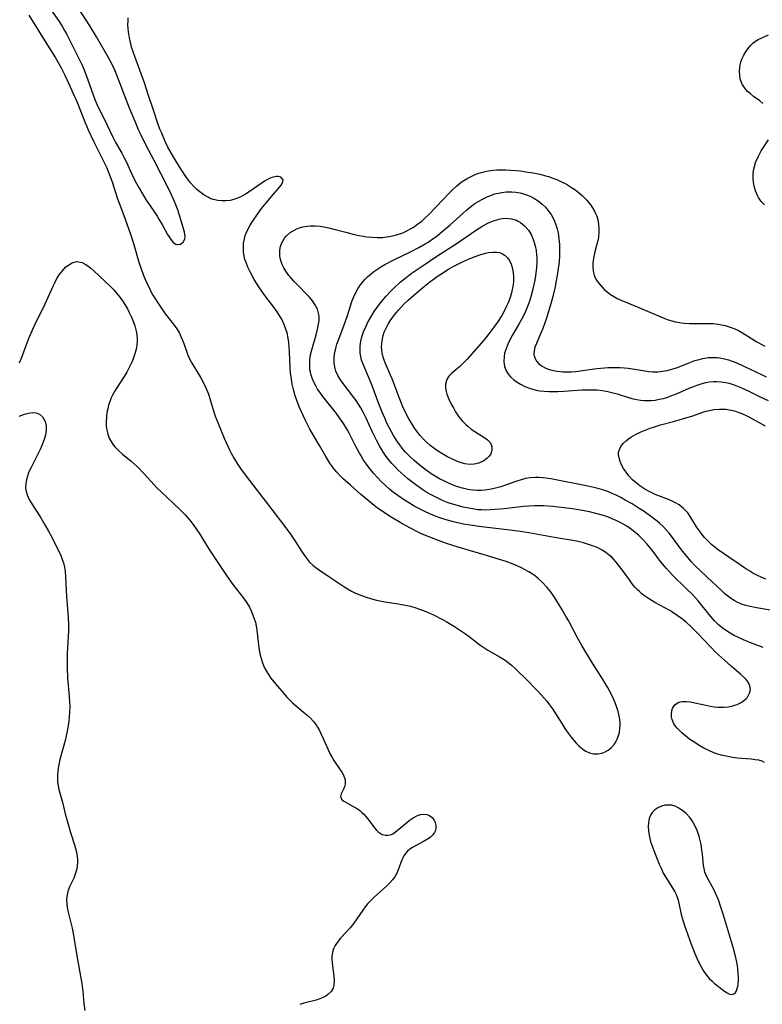
# Model space of a CAD drawing. Units: inches. Extents: x 2054979 to 2060397, y 206036 to 211502.
# Drawn here: x 2056114 to 2056229, y 207498 to 207651 of the extents above; entities that cross this region are included whole.
import ezdxf

# ---------------------------------------------------------------- set-up
doc = ezdxf.new("R2010")
doc.units = ezdxf.units.IN
doc.header["$MEASUREMENT"] = 0
doc.layers.add('c_35_T13S_R18E', color=137, linetype='Continuous')

msp = doc.modelspace()

# ---------------------------------------------------------------- linework, layer by layer
at = {"layer": 'c_35_T13S_R18E'}
for points in [[(2056118.39, 207652.89, 970), (2056119.9, 207650.67, 970), (2056120.33, 207649.98, 970), (2056120.66, 207649.4, 970), (2056120.99, 207648.8, 970), (2056122.03, 207646.73, 970), (2056123, 207644.84, 970), (2056123.38, 207644.02, 970), (2056123.65, 207643.41, 970), (2056124.07, 207642.33, 970), (2056125.03, 207639.6, 970), (2056125.36, 207638.72, 970), (2056125.79, 207637.73, 970), (2056126.83, 207635.69, 970), (2056128.18, 207632.83, 970), (2056128.53, 207632.14, 970), (2056129.56, 207630.35, 970), (2056129.93, 207629.66, 970), (2056130.28, 207628.95, 970), (2056131.1, 207627.12, 970), (2056131.52, 207626.23, 970), (2056131.83, 207625.64, 970), (2056132.23, 207624.93, 970), (2056133.35, 207623.09, 970), (2056133.84, 207622.34, 970), (2056135.05, 207620.57, 970), (2056135.31, 207620.14, 970), (2056135.85, 207619.21, 970), (2056136.65, 207617.75, 970), (2056136.88, 207617.36, 970), (2056137.16, 207616.94, 970), (2056137.55, 207616.5, 970), (2056137.96, 207616.23, 970), (2056138.26, 207616.16, 970), (2056138.66, 207616.23, 970), (2056139.08, 207616.53, 970), (2056139.32, 207617.03, 970), (2056139.38, 207617.45, 970), (2056139.29, 207618.1, 970), (2056139.1, 207618.83, 970), (2056138.74, 207620.04, 970), (2056138.23, 207621.57, 970), (2056137.75, 207622.84, 970), (2056137.23, 207624.01, 970), (2056136.95, 207624.58, 970), (2056135.65, 207627.09, 970), (2056134.57, 207629.23, 970), (2056133.29, 207631.65, 970), (2056132.54, 207633.14, 970), (2056132.14, 207634.01, 970), (2056131.6, 207635.29, 970), (2056130.75, 207637.38, 970), (2056128.8, 207642.46, 970), (2056128.52, 207643.14, 970), (2056128.05, 207644.15, 970), (2056127.6, 207645, 970), (2056125.64, 207648.44, 970), (2056124.58, 207650.13, 970), (2056122.75, 207652.95, 970)], [(2056115.1, 207651.8, 972), (2056118.03, 207647.16, 972), (2056119.26, 207645.15, 972), (2056119.65, 207644.46, 972), (2056120.11, 207643.61, 972), (2056120.69, 207642.46, 972), (2056121.3, 207641.16, 972), (2056121.96, 207639.74, 972), (2056122.54, 207638.4, 972), (2056123.79, 207635.23, 972), (2056124.33, 207633.99, 972), (2056125.17, 207632.23, 972), (2056126.78, 207629.04, 972), (2056127.21, 207628.08, 972), (2056127.54, 207627.27, 972), (2056128.04, 207625.91, 972), (2056128.9, 207623.26, 972), (2056129.34, 207622.08, 972), (2056130.09, 207620.1, 972), (2056130.92, 207617.8, 972), (2056131.42, 207616.2, 972), (2056132.22, 207613.46, 972), (2056132.62, 207612.26, 972), (2056132.99, 207611.27, 972), (2056133.46, 207610.18, 972), (2056133.78, 207609.49, 972), (2056134.12, 207608.8, 972), (2056134.39, 207608.31, 972), (2056134.66, 207607.84, 972), (2056135.13, 207607.1, 972), (2056135.97, 207605.88, 972), (2056136.33, 207605.39, 972), (2056137.68, 207603.67, 972), (2056138.09, 207603.09, 972), (2056138.44, 207602.51, 972), (2056138.74, 207601.9, 972), (2056138.94, 207601.43, 972), (2056139.12, 207600.95, 972), (2056139.7, 207599.32, 972), (2056139.88, 207598.88, 972), (2056140.08, 207598.45, 972), (2056140.38, 207597.88, 972), (2056140.7, 207597.33, 972), (2056141.8, 207595.5, 972), (2056142.37, 207594.4, 972), (2056142.64, 207593.82, 972), (2056142.99, 207592.92, 972), (2056143.2, 207592.28, 972), (2056143.78, 207590.33, 972), (2056144.06, 207589.53, 972), (2056144.55, 207588.28, 972), (2056145.44, 207586.13, 972), (2056145.75, 207585.41, 972), (2056146.28, 207584.29, 972), (2056146.56, 207583.76, 972), (2056147.01, 207582.95, 972), (2056147.49, 207582.16, 972), (2056148.11, 207581.25, 972), (2056149.37, 207579.56, 972), (2056153.38, 207574.37, 972), (2056155.18, 207571.97, 972), (2056155.85, 207571.05, 972), (2056156.39, 207570.27, 972), (2056157.58, 207568.42, 972), (2056158.08, 207567.67, 972), (2056158.72, 207566.87, 972), (2056159.24, 207566.36, 972), (2056159.72, 207565.98, 972), (2056160.23, 207565.62, 972), (2056161.88, 207564.53, 972), (2056164.17, 207562.97, 972), (2056164.62, 207562.7, 972), (2056165.23, 207562.36, 972), (2056165.86, 207562.05, 972), (2056166.77, 207561.67, 972), (2056167.48, 207561.41, 972), (2056168.17, 207561.19, 972), (2056169.09, 207560.96, 972), (2056170.42, 207560.7, 972), (2056172.17, 207560.44, 972), (2056173.34, 207560.25, 972), (2056174.41, 207560, 972), (2056175.07, 207559.82, 972), (2056175.95, 207559.52, 972), (2056176.33, 207559.37, 972), (2056177.02, 207559.08, 972), (2056177.94, 207558.66, 972), (2056179.36, 207557.94, 972), (2056179.91, 207557.63, 972), (2056181.2, 207556.86, 972), (2056182.3, 207556.15, 972), (2056182.91, 207555.74, 972), (2056183.5, 207555.31, 972), (2056185.15, 207554.03, 972), (2056185.79, 207553.58, 972), (2056186.4, 207553.21, 972), (2056188.3, 207552.11, 972), (2056189.07, 207551.61, 972), (2056189.57, 207551.25, 972), (2056190.05, 207550.86, 972), (2056190.66, 207550.32, 972), (2056191.08, 207549.93, 972), (2056192.17, 207548.85, 972), (2056194.01, 207546.99, 972), (2056194.73, 207546.21, 972), (2056195.55, 207545.27, 972), (2056195.97, 207544.72, 972), (2056196.44, 207544.06, 972), (2056196.81, 207543.49, 972), (2056197.87, 207541.79, 972), (2056198.37, 207541.04, 972), (2056198.88, 207540.32, 972), (2056199.35, 207539.7, 972), (2056199.82, 207539.11, 972), (2056200.18, 207538.71, 972), (2056200.49, 207538.38, 972), (2056200.82, 207538.08, 972), (2056201.22, 207537.77, 972), (2056201.63, 207537.51, 972), (2056202.21, 207537.25, 972), (2056202.81, 207537.11, 972), (2056203.52, 207537.09, 972), (2056204.12, 207537.21, 972), (2056204.62, 207537.4, 972), (2056205.08, 207537.66, 972), (2056205.58, 207538.06, 972), (2056206.01, 207538.54, 972), (2056206.27, 207538.93, 972), (2056206.48, 207539.34, 972), (2056206.65, 207539.78, 972), (2056206.82, 207540.4, 972), (2056206.91, 207541.04, 972), (2056206.94, 207541.5, 972), (2056206.93, 207541.96, 972), (2056206.84, 207542.75, 972), (2056206.63, 207543.66, 972), (2056206.34, 207544.57, 972), (2056206.05, 207545.28, 972), (2056205.7, 207546.08, 972), (2056205.3, 207546.85, 972), (2056204.97, 207547.45, 972), (2056204.19, 207548.72, 972), (2056202.66, 207551.16, 972), (2056200.99, 207553.92, 972), (2056200.34, 207555.09, 972), (2056198.91, 207557.78, 972), (2056198.58, 207558.38, 972), (2056197.9, 207559.53, 972), (2056196.79, 207561.31, 972), (2056196.26, 207562.08, 972), (2056195.92, 207562.53, 972), (2056195.56, 207562.98, 972), (2056194.91, 207563.67, 972), (2056194.22, 207564.31, 972), (2056193.78, 207564.66, 972), (2056193.33, 207564.98, 972), (2056192.78, 207565.34, 972), (2056192.2, 207565.67, 972), (2056191.61, 207565.97, 972), (2056190.59, 207566.42, 972), (2056189.22, 207566.94, 972), (2056187.7, 207567.44, 972), (2056186.19, 207567.9, 972), (2056183.7, 207568.62, 972), (2056181.8, 207569.18, 972), (2056179.99, 207569.76, 972), (2056178.32, 207570.35, 972), (2056177.11, 207570.82, 972), (2056176.48, 207571.08, 972), (2056175.66, 207571.47, 972), (2056174.28, 207572.17, 972), (2056172.8, 207572.99, 972), (2056171.11, 207574.01, 972), (2056169.96, 207574.76, 972), (2056169.27, 207575.26, 972), (2056168.76, 207575.64, 972), (2056167.79, 207576.41, 972), (2056166.64, 207577.39, 972), (2056165.05, 207578.79, 972), (2056163.95, 207579.8, 972), (2056163.52, 207580.22, 972), (2056162.94, 207580.84, 972), (2056162.39, 207581.49, 972), (2056162.16, 207581.8, 972), (2056161.85, 207582.24, 972), (2056161.23, 207583.25, 972), (2056160.27, 207584.96, 972), (2056158.77, 207587.53, 972), (2056158.12, 207588.76, 972), (2056157.75, 207589.51, 972), (2056157.15, 207590.85, 972), (2056156.87, 207591.53, 972), (2056156.47, 207592.69, 972), (2056156.19, 207593.66, 972), (2056156.01, 207594.48, 972), (2056155.88, 207595.3, 972), (2056155.77, 207596.19, 972), (2056155.71, 207597.13, 972), (2056155.61, 207599.51, 972), (2056155.56, 207600.23, 972), (2056155.49, 207600.95, 972), (2056155.39, 207601.66, 972), (2056155.22, 207602.47, 972), (2056155.05, 207603.05, 972), (2056154.84, 207603.62, 972), (2056154.43, 207604.47, 972), (2056154.19, 207604.92, 972), (2056153.77, 207605.58, 972), (2056153.31, 207606.22, 972), (2056151.77, 207608.29, 972), (2056151.29, 207608.95, 972), (2056150.83, 207609.63, 972), (2056150.12, 207610.77, 972), (2056149.46, 207611.96, 972), (2056149.13, 207612.66, 972), (2056148.84, 207613.37, 972), (2056148.68, 207613.86, 972), (2056148.56, 207614.36, 972), (2056148.46, 207615.03, 972), (2056148.43, 207615.7, 972), (2056148.47, 207616.39, 972), (2056148.58, 207617.05, 972), (2056148.73, 207617.56, 972), (2056148.92, 207618.07, 972), (2056149.19, 207618.64, 972), (2056149.5, 207619.19, 972), (2056149.87, 207619.78, 972), (2056150.63, 207620.92, 972), (2056151.22, 207621.76, 972), (2056151.74, 207622.4, 972), (2056153.13, 207624.01, 972), (2056154.08, 207625.13, 972), (2056154.31, 207625.42, 972), (2056154.53, 207625.77, 972), (2056154.62, 207626.24, 972), (2056154.25, 207626.64, 972), (2056153.83, 207626.73, 972), (2056153.54, 207626.72, 972), (2056153.13, 207626.66, 972), (2056152.7, 207626.53, 972), (2056152.06, 207626.24, 972), (2056151.7, 207626.02, 972), (2056151.34, 207625.78, 972), (2056150.02, 207624.83, 972), (2056149.16, 207624.25, 972), (2056148.77, 207624, 972), (2056148.04, 207623.6, 972), (2056147.51, 207623.37, 972), (2056146.96, 207623.18, 972), (2056146.36, 207623.04, 972), (2056145.73, 207622.96, 972), (2056145.09, 207622.95, 972), (2056144.45, 207623.01, 972), (2056143.75, 207623.18, 972), (2056143.29, 207623.35, 972), (2056142.96, 207623.51, 972), (2056142.29, 207623.89, 972), (2056141.65, 207624.35, 972), (2056141.2, 207624.73, 972), (2056140.77, 207625.13, 972), (2056140.2, 207625.78, 972), (2056139.9, 207626.16, 972), (2056139.47, 207626.75, 972), (2056139.06, 207627.36, 972), (2056138.5, 207628.25, 972), (2056137.77, 207629.45, 972), (2056137.06, 207630.68, 972), (2056136.72, 207631.31, 972), (2056136.3, 207632.16, 972), (2056135.75, 207633.45, 972), (2056135.48, 207634.11, 972), (2056135.1, 207635.15, 972), (2056134.61, 207636.6, 972), (2056133.61, 207639.64, 972), (2056133.11, 207641.13, 972), (2056131.57, 207645.37, 972), (2056131.08, 207646.84, 972), (2056130.93, 207647.34, 972), (2056130.72, 207648.26, 972), (2056130.57, 207649.21, 972), (2056130.53, 207649.75, 972), (2056130.51, 207650.29, 972), (2056130.52, 207650.85, 972), (2056130.56, 207651.4, 972)], [(2056229.12, 207638.08, 974), (2056228.62, 207638.47, 974), (2056227.64, 207639.19, 974), (2056227.17, 207639.56, 974), (2056226.74, 207639.95, 974), (2056226.48, 207640.23, 974), (2056226.2, 207640.61, 974), (2056225.92, 207641.09, 974), (2056225.7, 207641.61, 974), (2056225.61, 207641.91, 974), (2056225.51, 207642.48, 974), (2056225.47, 207643.06, 974), (2056225.51, 207643.64, 974), (2056225.58, 207644.08, 974), (2056225.69, 207644.52, 974), (2056225.84, 207644.95, 974), (2056226.13, 207645.59, 974), (2056226.5, 207646.21, 974), (2056226.93, 207646.79, 974), (2056227.19, 207647.09, 974), (2056227.56, 207647.46, 974), (2056227.95, 207647.78, 974), (2056228.36, 207648.02, 974), (2056230.01, 207648.76, 974)], [(2056229.36, 207622.34, 974), (2056228.86, 207622.87, 974), (2056228.44, 207623.47, 974), (2056228.26, 207623.81, 974), (2056227.96, 207624.51, 974), (2056227.75, 207625.25, 974), (2056227.64, 207625.84, 974), (2056227.6, 207626.43, 974), (2056227.61, 207627.17, 974), (2056227.71, 207627.91, 974), (2056227.89, 207628.64, 974), (2056227.99, 207628.93, 974), (2056228.42, 207629.91, 974), (2056228.87, 207630.71, 974), (2056229.99, 207632.45, 974)], [(2056229.38, 207535.74, 974), (2056229.02, 207535.93, 974), (2056228.51, 207536.08, 974), (2056227.94, 207536.18, 974), (2056227.31, 207536.25, 974), (2056225.1, 207536.43, 974), (2056224.13, 207536.56, 974), (2056223.4, 207536.7, 974), (2056222.66, 207536.88, 974), (2056221.94, 207537.1, 974), (2056221.5, 207537.26, 974), (2056220.71, 207537.59, 974), (2056219.94, 207537.98, 974), (2056219.31, 207538.33, 974), (2056218.29, 207538.98, 974), (2056217.79, 207539.32, 974), (2056217.13, 207539.82, 974), (2056216.52, 207540.34, 974), (2056216.14, 207540.69, 974), (2056215.81, 207541.05, 974), (2056215.53, 207541.4, 974), (2056215.3, 207541.76, 974), (2056215.01, 207542.43, 974), (2056214.92, 207542.83, 974), (2056214.9, 207543.23, 974), (2056214.97, 207543.79, 974), (2056215.07, 207544.12, 974), (2056215.22, 207544.41, 974), (2056215.46, 207544.72, 974), (2056215.96, 207545.06, 974), (2056216.28, 207545.16, 974), (2056216.63, 207545.21, 974), (2056217.23, 207545.22, 974), (2056217.87, 207545.15, 974), (2056218.57, 207545.02, 974), (2056220.49, 207544.57, 974), (2056221, 207544.47, 974), (2056221.53, 207544.4, 974), (2056222.14, 207544.35, 974), (2056222.76, 207544.34, 974), (2056223.1, 207544.35, 974), (2056223.7, 207544.41, 974), (2056224.29, 207544.51, 974), (2056224.73, 207544.63, 974), (2056225.14, 207544.77, 974), (2056225.66, 207545.02, 974), (2056226.12, 207545.32, 974), (2056226.5, 207545.66, 974), (2056226.71, 207545.91, 974), (2056227.03, 207546.49, 974), (2056227.17, 207547.1, 974), (2056227.11, 207547.64, 974), (2056226.83, 207548.23, 974), (2056226.5, 207548.65, 974), (2056226.22, 207548.95, 974), (2056225.71, 207549.42, 974), (2056224.18, 207550.72, 974), (2056223.14, 207551.64, 974), (2056221.77, 207552.88, 974), (2056221.06, 207553.58, 974), (2056218.91, 207555.86, 974), (2056218.24, 207556.55, 974), (2056217.86, 207556.92, 974), (2056217.18, 207557.52, 974), (2056216.49, 207558.08, 974), (2056215.82, 207558.59, 974), (2056215.13, 207559.06, 974), (2056214.68, 207559.33, 974), (2056213.86, 207559.78, 974), (2056212.33, 207560.6, 974), (2056211.51, 207561.08, 974), (2056210.73, 207561.61, 974), (2056210.32, 207561.93, 974), (2056209.93, 207562.28, 974), (2056209.57, 207562.63, 974), (2056209.24, 207562.99, 974), (2056208.83, 207563.49, 974), (2056208.38, 207564.09, 974), (2056206.97, 207566.07, 974), (2056206.33, 207566.87, 974), (2056205.99, 207567.25, 974), (2056205.63, 207567.61, 974), (2056205.25, 207567.95, 974), (2056204.72, 207568.35, 974), (2056204.17, 207568.7, 974), (2056203.36, 207569.12, 974), (2056202.83, 207569.34, 974), (2056202.05, 207569.62, 974), (2056201.24, 207569.86, 974), (2056200.41, 207570.06, 974), (2056199.89, 207570.16, 974), (2056196.73, 207570.69, 974), (2056192.75, 207571.42, 974), (2056191.4, 207571.63, 974), (2056189.4, 207571.89, 974), (2056185.4, 207572.35, 974), (2056183.65, 207572.59, 974), (2056182.87, 207572.72, 974), (2056181.68, 207572.96, 974), (2056181.05, 207573.11, 974), (2056179.94, 207573.41, 974), (2056178.8, 207573.79, 974), (2056177.62, 207574.25, 974), (2056176.39, 207574.82, 974), (2056174.98, 207575.55, 974), (2056174.21, 207575.99, 974), (2056173.44, 207576.47, 974), (2056172.4, 207577.19, 974), (2056171.75, 207577.69, 974), (2056171.11, 207578.21, 974), (2056170.45, 207578.8, 974), (2056169.84, 207579.38, 974), (2056169.25, 207579.98, 974), (2056168.68, 207580.61, 974), (2056168.14, 207581.27, 974), (2056167.55, 207582.05, 974), (2056167.11, 207582.69, 974), (2056166.7, 207583.35, 974), (2056166.44, 207583.79, 974), (2056165.9, 207584.8, 974), (2056164.8, 207586.98, 974), (2056164.53, 207587.47, 974), (2056163.98, 207588.38, 974), (2056163.38, 207589.28, 974), (2056162.88, 207589.96, 974), (2056160.79, 207592.57, 974), (2056160.3, 207593.24, 974), (2056159.96, 207593.73, 974), (2056159.66, 207594.24, 974), (2056159.35, 207594.82, 974), (2056159.09, 207595.42, 974), (2056158.9, 207596.04, 974), (2056158.83, 207596.36, 974), (2056158.77, 207596.71, 974), (2056158.73, 207597.49, 974), (2056158.77, 207598.27, 974), (2056158.88, 207599.06, 974), (2056159.06, 207599.83, 974), (2056159.74, 207602.17, 974), (2056160, 207603.22, 974), (2056160.11, 207603.81, 974), (2056160.18, 207604.4, 974), (2056160.18, 207604.97, 974), (2056160.14, 207605.32, 974), (2056159.92, 207606.12, 974), (2056159.55, 207606.88, 974), (2056159.16, 207607.45, 974), (2056158.7, 207608.01, 974), (2056158.35, 207608.39, 974), (2056156.87, 207609.85, 974), (2056156.26, 207610.49, 974), (2056155.68, 207611.14, 974), (2056155.5, 207611.37, 974), (2056155.02, 207612.05, 974), (2056154.73, 207612.54, 974), (2056154.48, 207613.06, 974), (2056154.24, 207613.72, 974), (2056154.1, 207614.39, 974), (2056154.07, 207614.84, 974), (2056154.1, 207615.3, 974), (2056154.2, 207615.86, 974), (2056154.37, 207616.36, 974), (2056154.59, 207616.82, 974), (2056154.82, 207617.18, 974), (2056155.09, 207617.5, 974), (2056155.71, 207618.05, 974), (2056156.14, 207618.33, 974), (2056156.61, 207618.57, 974), (2056157.12, 207618.77, 974), (2056157.65, 207618.93, 974), (2056158.32, 207619.05, 974), (2056158.8, 207619.09, 974), (2056159.58, 207619.08, 974), (2056160.36, 207619.01, 974), (2056161.2, 207618.88, 974), (2056161.93, 207618.72, 974), (2056162.67, 207618.53, 974), (2056164.34, 207618.08, 974), (2056165.66, 207617.75, 974), (2056166.35, 207617.59, 974), (2056167.05, 207617.46, 974), (2056167.53, 207617.39, 974), (2056168.38, 207617.3, 974), (2056169.22, 207617.26, 974), (2056170.06, 207617.29, 974), (2056170.35, 207617.31, 974), (2056171.06, 207617.41, 974), (2056171.58, 207617.51, 974), (2056172.23, 207617.68, 974), (2056172.88, 207617.89, 974), (2056173.22, 207618.02, 974), (2056173.8, 207618.29, 974), (2056174.38, 207618.6, 974), (2056174.8, 207618.85, 974), (2056175.48, 207619.32, 974), (2056176.14, 207619.83, 974), (2056176.47, 207620.12, 974), (2056177.36, 207620.97, 974), (2056180.43, 207624.23, 974), (2056180.9, 207624.69, 974), (2056181.57, 207625.29, 974), (2056182.28, 207625.85, 974), (2056182.69, 207626.13, 974), (2056183.2, 207626.44, 974), (2056183.8, 207626.76, 974), (2056184.42, 207627.03, 974), (2056184.98, 207627.24, 974), (2056185.56, 207627.42, 974), (2056186.17, 207627.56, 974), (2056186.79, 207627.67, 974), (2056187.18, 207627.71, 974), (2056187.81, 207627.77, 974), (2056188.44, 207627.79, 974), (2056189.17, 207627.79, 974), (2056189.97, 207627.75, 974), (2056191.46, 207627.6, 974), (2056192.6, 207627.44, 974), (2056193.42, 207627.3, 974), (2056194.45, 207627.09, 974), (2056195.19, 207626.91, 974), (2056195.83, 207626.72, 974), (2056196.47, 207626.51, 974), (2056197.09, 207626.28, 974), (2056197.84, 207625.94, 974), (2056198.62, 207625.53, 974), (2056199.37, 207625.06, 974), (2056199.9, 207624.7, 974), (2056200.4, 207624.31, 974), (2056201.03, 207623.78, 974), (2056201.41, 207623.42, 974), (2056201.77, 207623.05, 974), (2056202.09, 207622.68, 974), (2056202.38, 207622.3, 974), (2056202.67, 207621.88, 974), (2056202.92, 207621.44, 974), (2056203.13, 207621.02, 974), (2056203.3, 207620.59, 974), (2056203.47, 207620.04, 974), (2056203.59, 207619.33, 974), (2056203.64, 207618.7, 974), (2056203.64, 207618.07, 974), (2056203.57, 207617.32, 974), (2056203.47, 207616.74, 974), (2056203.35, 207616.24, 974), (2056202.97, 207614.84, 974), (2056202.79, 207613.99, 974), (2056202.71, 207613.38, 974), (2056202.7, 207612.76, 974), (2056202.77, 207612.03, 974), (2056202.92, 207611.44, 974), (2056203.08, 207611.03, 974), (2056203.29, 207610.64, 974), (2056203.54, 207610.26, 974), (2056203.82, 207609.9, 974), (2056204.13, 207609.55, 974), (2056204.48, 207609.21, 974), (2056204.95, 207608.81, 974), (2056205.46, 207608.43, 974), (2056206.07, 207608.05, 974), (2056206.5, 207607.82, 974), (2056207.23, 207607.47, 974), (2056209.83, 207606.42, 974), (2056213.61, 207604.79, 974), (2056214.4, 207604.49, 974), (2056214.96, 207604.32, 974), (2056215.53, 207604.17, 974), (2056216.18, 207604.06, 974), (2056216.84, 207603.98, 974), (2056217.7, 207603.93, 974), (2056218.38, 207603.91, 974), (2056220.45, 207603.94, 974), (2056221.37, 207603.91, 974), (2056222.18, 207603.82, 974), (2056222.73, 207603.73, 974), (2056223.28, 207603.6, 974), (2056223.74, 207603.47, 974), (2056224.2, 207603.32, 974), (2056224.76, 207603.09, 974), (2056225.31, 207602.82, 974), (2056225.97, 207602.46, 974), (2056228.18, 207601.09, 974), (2056229.43, 207600.38, 974)], [(2056229.15, 207553.6, 976), (2056227.33, 207554.27, 976), (2056226.1, 207554.77, 976), (2056225.31, 207555.13, 976), (2056224.65, 207555.47, 976), (2056224.04, 207555.83, 976), (2056223.44, 207556.21, 976), (2056222.8, 207556.67, 976), (2056222.19, 207557.18, 976), (2056221.59, 207557.75, 976), (2056220.97, 207558.44, 976), (2056219.04, 207560.83, 976), (2056218.16, 207561.81, 976), (2056217.27, 207562.72, 976), (2056215.05, 207564.88, 976), (2056214.6, 207565.35, 976), (2056214.12, 207565.88, 976), (2056213.23, 207566.96, 976), (2056211.9, 207568.69, 976), (2056211.07, 207569.71, 976), (2056210.52, 207570.32, 976), (2056209.86, 207570.97, 976), (2056208.99, 207571.71, 976), (2056208.73, 207571.91, 976), (2056207.97, 207572.42, 976), (2056207.17, 207572.89, 976), (2056206.31, 207573.33, 976), (2056205.72, 207573.58, 976), (2056205.13, 207573.82, 976), (2056204.37, 207574.08, 976), (2056203.39, 207574.37, 976), (2056202.16, 207574.66, 976), (2056200.78, 207574.92, 976), (2056199.53, 207575.12, 976), (2056198.24, 207575.31, 976), (2056196.48, 207575.5, 976), (2056195.08, 207575.6, 976), (2056194.41, 207575.61, 976), (2056193.69, 207575.6, 976), (2056192.77, 207575.55, 976), (2056191.86, 207575.48, 976), (2056188.93, 207575.15, 976), (2056187.54, 207575.02, 976), (2056186.75, 207574.97, 976), (2056185.96, 207574.95, 976), (2056185.4, 207574.97, 976), (2056184.89, 207575, 976), (2056184.01, 207575.11, 976), (2056183.13, 207575.27, 976), (2056182.57, 207575.4, 976), (2056182.04, 207575.53, 976), (2056181.13, 207575.79, 976), (2056180.23, 207576.09, 976), (2056179.46, 207576.4, 976), (2056178.83, 207576.68, 976), (2056178.21, 207576.99, 976), (2056177.49, 207577.38, 976), (2056176.79, 207577.79, 976), (2056176.15, 207578.19, 976), (2056175.35, 207578.74, 976), (2056174.57, 207579.32, 976), (2056173.99, 207579.8, 976), (2056173.42, 207580.29, 976), (2056172.49, 207581.15, 976), (2056171.98, 207581.66, 976), (2056171.49, 207582.2, 976), (2056171.03, 207582.73, 976), (2056170.61, 207583.28, 976), (2056170.2, 207583.86, 976), (2056169.91, 207584.31, 976), (2056169.56, 207584.9, 976), (2056169.09, 207585.79, 976), (2056168.44, 207587.13, 976), (2056167.48, 207589.22, 976), (2056167.08, 207590.03, 976), (2056166.65, 207590.83, 976), (2056166.31, 207591.39, 976), (2056165.95, 207591.94, 976), (2056165.6, 207592.44, 976), (2056163.92, 207594.59, 976), (2056163.52, 207595.16, 976), (2056163.12, 207595.83, 976), (2056162.8, 207596.53, 976), (2056162.68, 207596.93, 976), (2056162.55, 207597.73, 976), (2056162.53, 207598.56, 976), (2056162.58, 207599.13, 976), (2056162.72, 207599.85, 976), (2056162.96, 207600.7, 976), (2056163.23, 207601.48, 976), (2056164.22, 207604.13, 976), (2056164.63, 207605.29, 976), (2056165.3, 207607.31, 976), (2056165.59, 207608.05, 976), (2056165.91, 207608.74, 976), (2056166.28, 207609.41, 976), (2056166.77, 207610.12, 976), (2056167.32, 207610.78, 976), (2056167.69, 207611.14, 976), (2056168.26, 207611.64, 976), (2056168.71, 207611.98, 976), (2056169.18, 207612.31, 976), (2056169.79, 207612.71, 976), (2056170.42, 207613.08, 976), (2056171.8, 207613.81, 976), (2056174.48, 207615.11, 976), (2056175.69, 207615.73, 976), (2056176.68, 207616.29, 976), (2056177.13, 207616.57, 976), (2056177.84, 207617.05, 976), (2056178.52, 207617.55, 976), (2056179.32, 207618.19, 976), (2056180.5, 207619.21, 976), (2056183.08, 207621.5, 976), (2056183.71, 207622.02, 976), (2056184.4, 207622.53, 976), (2056185.11, 207622.99, 976), (2056185.46, 207623.19, 976), (2056186.19, 207623.55, 976), (2056186.82, 207623.81, 976), (2056187.47, 207624.03, 976), (2056188.03, 207624.17, 976), (2056188.59, 207624.27, 976), (2056189.24, 207624.34, 976), (2056190.12, 207624.34, 976), (2056190.77, 207624.29, 976), (2056191.41, 207624.19, 976), (2056191.91, 207624.07, 976), (2056192.4, 207623.91, 976), (2056192.99, 207623.67, 976), (2056193.55, 207623.39, 976), (2056194.2, 207622.98, 976), (2056194.85, 207622.46, 976), (2056195.35, 207621.96, 976), (2056195.68, 207621.59, 976), (2056196.22, 207620.84, 976), (2056196.71, 207619.96, 976), (2056196.98, 207619.26, 976), (2056197.17, 207618.6, 976), (2056197.3, 207618.02, 976), (2056197.44, 207617.09, 976), (2056197.51, 207616.21, 976), (2056197.53, 207615.31, 976), (2056197.51, 207614.41, 976), (2056197.45, 207613.47, 976), (2056197.29, 207612.08, 976), (2056197.18, 207611.35, 976), (2056196.98, 207610.31, 976), (2056196.83, 207609.6, 976), (2056196.47, 207608.12, 976), (2056196.16, 207606.95, 976), (2056195.83, 207605.78, 976), (2056195.46, 207604.59, 976), (2056194.93, 207603.12, 976), (2056194.6, 207602.31, 976), (2056193.94, 207600.81, 976), (2056193.72, 207600.25, 976), (2056193.58, 207599.67, 976), (2056193.55, 207599.11, 976), (2056193.67, 207598.58, 976), (2056193.94, 207598.09, 976), (2056194.33, 207597.66, 976), (2056194.82, 207597.28, 976), (2056195.19, 207597.08, 976), (2056195.75, 207596.84, 976), (2056196.36, 207596.66, 976), (2056197.14, 207596.51, 976), (2056198.11, 207596.42, 976), (2056198.75, 207596.41, 976), (2056199.4, 207596.43, 976), (2056200.05, 207596.48, 976), (2056201.12, 207596.6, 976), (2056203.32, 207596.91, 976), (2056203.95, 207596.98, 976), (2056205.07, 207597.06, 976), (2056206.3, 207597.09, 976), (2056206.97, 207597.07, 976), (2056207.62, 207597.02, 976), (2056208.2, 207596.96, 976), (2056209.25, 207596.8, 976), (2056210.78, 207596.54, 976), (2056211.4, 207596.46, 976), (2056212.01, 207596.41, 976), (2056212.42, 207596.4, 976), (2056212.81, 207596.42, 976), (2056213.54, 207596.49, 976), (2056214.26, 207596.62, 976), (2056214.97, 207596.8, 976), (2056215.85, 207597.1, 976), (2056217.77, 207597.88, 976), (2056218.53, 207598.15, 976), (2056218.99, 207598.29, 976), (2056219.8, 207598.49, 976), (2056220.62, 207598.61, 976), (2056221.28, 207598.65, 976), (2056222.07, 207598.61, 976), (2056222.92, 207598.47, 976), (2056223.77, 207598.25, 976), (2056224.34, 207598.06, 976), (2056225.05, 207597.79, 976), (2056226.27, 207597.25, 976), (2056228.89, 207595.98, 976), (2056229.61, 207595.65, 976)], [(2056231.2, 207559.22, 978), (2056228.13, 207559.74, 978), (2056227.15, 207559.95, 978), (2056226.46, 207560.13, 978), (2056225.78, 207560.35, 978), (2056225.14, 207560.63, 978), (2056224.64, 207560.89, 978), (2056224.08, 207561.27, 978), (2056223.62, 207561.63, 978), (2056223.17, 207562.01, 978), (2056222.62, 207562.51, 978), (2056221.26, 207563.79, 978), (2056219.51, 207565.41, 978), (2056218.5, 207566.38, 978), (2056218.03, 207566.88, 978), (2056217.18, 207567.87, 978), (2056216.64, 207568.57, 978), (2056214.93, 207570.9, 978), (2056214.55, 207571.37, 978), (2056214.11, 207571.88, 978), (2056213.62, 207572.38, 978), (2056213.1, 207572.87, 978), (2056212.71, 207573.2, 978), (2056211.87, 207573.86, 978), (2056210.68, 207574.71, 978), (2056209.92, 207575.2, 978), (2056208.79, 207575.9, 978), (2056207.74, 207576.5, 978), (2056207.03, 207576.89, 978), (2056206.31, 207577.25, 978), (2056205.8, 207577.48, 978), (2056205.12, 207577.76, 978), (2056204.43, 207578.01, 978), (2056203.67, 207578.26, 978), (2056202.88, 207578.47, 978), (2056201.92, 207578.68, 978), (2056196.16, 207579.78, 978), (2056195.39, 207579.9, 978), (2056194.89, 207579.95, 978), (2056194.39, 207579.98, 978), (2056193.78, 207579.99, 978), (2056193.02, 207579.93, 978), (2056192.26, 207579.82, 978), (2056191.59, 207579.66, 978), (2056190.9, 207579.45, 978), (2056189, 207578.75, 978), (2056188.39, 207578.54, 978), (2056187.4, 207578.27, 978), (2056186.66, 207578.12, 978), (2056185.91, 207578.03, 978), (2056185.34, 207577.99, 978), (2056184.79, 207577.99, 978), (2056184.05, 207578.05, 978), (2056183.3, 207578.15, 978), (2056182.44, 207578.34, 978), (2056181.55, 207578.61, 978), (2056180.92, 207578.84, 978), (2056180.3, 207579.1, 978), (2056179.45, 207579.51, 978), (2056178.91, 207579.8, 978), (2056178.37, 207580.11, 978), (2056177.62, 207580.59, 978), (2056176.6, 207581.3, 978), (2056175.71, 207581.99, 978), (2056174.93, 207582.65, 978), (2056174.25, 207583.29, 978), (2056173.6, 207583.96, 978), (2056173.29, 207584.32, 978), (2056172.68, 207585.11, 978), (2056172.16, 207585.86, 978), (2056171.76, 207586.51, 978), (2056171.38, 207587.18, 978), (2056170.73, 207588.45, 978), (2056170.43, 207589.09, 978), (2056169.97, 207590.16, 978), (2056169.47, 207591.42, 978), (2056168.36, 207594.39, 978), (2056167.02, 207597.59, 978), (2056166.8, 207598.24, 978), (2056166.66, 207598.78, 978), (2056166.58, 207599.32, 978), (2056166.56, 207599.89, 978), (2056166.59, 207600.46, 978), (2056166.69, 207601.15, 978), (2056166.8, 207601.65, 978), (2056166.93, 207602.13, 978), (2056167.1, 207602.64, 978), (2056167.48, 207603.52, 978), (2056167.73, 207604.03, 978), (2056168, 207604.52, 978), (2056168.37, 207605.16, 978), (2056168.75, 207605.77, 978), (2056169.16, 207606.36, 978), (2056169.73, 207607.12, 978), (2056170.61, 207608.16, 978), (2056171.19, 207608.79, 978), (2056171.79, 207609.41, 978), (2056172.78, 207610.31, 978), (2056173.71, 207611.07, 978), (2056174.51, 207611.67, 978), (2056176.33, 207612.94, 978), (2056178.31, 207614.26, 978), (2056181.62, 207616.39, 978), (2056184.48, 207618.35, 978), (2056185.06, 207618.73, 978), (2056185.64, 207619.08, 978), (2056186.3, 207619.43, 978), (2056186.87, 207619.69, 978), (2056187.44, 207619.92, 978), (2056188.16, 207620.13, 978), (2056188.64, 207620.22, 978), (2056189.27, 207620.26, 978), (2056190.07, 207620.17, 978), (2056190.84, 207619.94, 978), (2056191.12, 207619.81, 978), (2056191.46, 207619.6, 978), (2056192.08, 207619.1, 978), (2056192.69, 207618.4, 978), (2056193.11, 207617.73, 978), (2056193.4, 207617.1, 978), (2056193.56, 207616.67, 978), (2056193.75, 207615.98, 978), (2056193.88, 207615.26, 978), (2056193.96, 207614.52, 978), (2056193.99, 207614.11, 978), (2056193.99, 207613.35, 978), (2056193.95, 207612.58, 978), (2056193.87, 207611.8, 978), (2056193.81, 207611.31, 978), (2056193.7, 207610.64, 978), (2056193.56, 207609.95, 978), (2056193.4, 207609.26, 978), (2056193.14, 207608.28, 978), (2056192.91, 207607.53, 978), (2056192.65, 207606.79, 978), (2056192.35, 207606.05, 978), (2056192.02, 207605.32, 978), (2056191.68, 207604.65, 978), (2056191.22, 207603.81, 978), (2056190.19, 207602.04, 978), (2056189.62, 207600.94, 978), (2056189.27, 207600.13, 978), (2056189.01, 207599.33, 978), (2056188.91, 207598.81, 978), (2056188.88, 207597.95, 978), (2056189, 207597.22, 978), (2056189.25, 207596.55, 978), (2056189.6, 207596, 978), (2056189.98, 207595.57, 978), (2056190.43, 207595.17, 978), (2056190.93, 207594.8, 978), (2056191.48, 207594.47, 978), (2056192.14, 207594.15, 978), (2056193, 207593.82, 978), (2056193.91, 207593.58, 978), (2056194.44, 207593.48, 978), (2056195.15, 207593.4, 978), (2056195.86, 207593.36, 978), (2056196.5, 207593.35, 978), (2056197.27, 207593.37, 978), (2056198.18, 207593.42, 978), (2056201.06, 207593.62, 978), (2056202.41, 207593.64, 978), (2056203.3, 207593.6, 978), (2056204.2, 207593.5, 978), (2056205.03, 207593.35, 978), (2056205.85, 207593.16, 978), (2056206.47, 207592.98, 978), (2056208.41, 207592.37, 978), (2056208.98, 207592.21, 978), (2056209.56, 207592.09, 978), (2056210.13, 207592.01, 978), (2056210.71, 207591.96, 978), (2056211.15, 207591.95, 978), (2056211.76, 207591.97, 978), (2056212.36, 207592.02, 978), (2056213.02, 207592.14, 978), (2056213.67, 207592.29, 978), (2056214.33, 207592.49, 978), (2056214.83, 207592.67, 978), (2056215.71, 207593.01, 978), (2056217.68, 207593.86, 978), (2056218.47, 207594.18, 978), (2056219.07, 207594.4, 978), (2056219.67, 207594.59, 978), (2056220.23, 207594.74, 978), (2056220.79, 207594.85, 978), (2056221.46, 207594.92, 978), (2056221.96, 207594.93, 978), (2056222.65, 207594.87, 978), (2056223.34, 207594.75, 978), (2056223.84, 207594.63, 978), (2056224.35, 207594.49, 978), (2056224.9, 207594.3, 978), (2056225.44, 207594.09, 978), (2056226.72, 207593.53, 978), (2056228.71, 207592.55, 978), (2056229.95, 207591.97, 978)], [(2056113.64, 207597.81, 974), (2056113.95, 207598.55, 974), (2056115.06, 207601.46, 974), (2056115.73, 207603.02, 974), (2056116.09, 207603.79, 974), (2056117.66, 207606.98, 974), (2056118.9, 207609.71, 974), (2056119.18, 207610.31, 974), (2056119.48, 207610.88, 974), (2056119.84, 207611.47, 974), (2056120.32, 207612.11, 974), (2056120.83, 207612.65, 974), (2056121.32, 207613.05, 974), (2056121.83, 207613.34, 974), (2056122.16, 207613.46, 974), (2056122.5, 207613.53, 974), (2056122.89, 207613.51, 974), (2056123.38, 207613.38, 974), (2056123.84, 207613.15, 974), (2056124.29, 207612.86, 974), (2056124.75, 207612.49, 974), (2056125.21, 207612.08, 974), (2056127.79, 207609.66, 974), (2056128.3, 207609.14, 974), (2056128.75, 207608.65, 974), (2056129.26, 207608.02, 974), (2056129.66, 207607.45, 974), (2056130.03, 207606.86, 974), (2056130.42, 207606.17, 974), (2056130.65, 207605.72, 974), (2056131.03, 207604.91, 974), (2056131.34, 207604.13, 974), (2056131.55, 207603.54, 974), (2056131.72, 207602.95, 974), (2056131.83, 207602.5, 974), (2056131.9, 207602.05, 974), (2056131.93, 207601.61, 974), (2056131.92, 207601.16, 974), (2056131.86, 207600.55, 974), (2056131.76, 207599.94, 974), (2056131.58, 207599.23, 974), (2056131.3, 207598.41, 974), (2056131.11, 207597.93, 974), (2056130.87, 207597.4, 974), (2056130.6, 207596.87, 974), (2056130.33, 207596.37, 974), (2056129.93, 207595.71, 974), (2056128.66, 207593.78, 974), (2056128.39, 207593.33, 974), (2056128.1, 207592.8, 974), (2056127.9, 207592.35, 974), (2056127.72, 207591.89, 974), (2056127.5, 207591.23, 974), (2056127.36, 207590.66, 974), (2056127.25, 207590.09, 974), (2056127.16, 207589.42, 974), (2056127.12, 207588.62, 974), (2056127.14, 207587.98, 974), (2056127.22, 207587.35, 974), (2056127.37, 207586.72, 974), (2056127.6, 207586.11, 974), (2056127.93, 207585.5, 974), (2056128.2, 207585.09, 974), (2056128.51, 207584.71, 974), (2056128.76, 207584.44, 974), (2056129, 207584.22, 974), (2056129.67, 207583.64, 974), (2056131, 207582.55, 974), (2056131.91, 207581.72, 974), (2056133.02, 207580.59, 974), (2056134.59, 207578.86, 974), (2056135.01, 207578.42, 974), (2056135.67, 207577.76, 974), (2056138.51, 207575.1, 974), (2056139.4, 207574.19, 974), (2056140.11, 207573.38, 974), (2056140.74, 207572.56, 974), (2056141.11, 207572.03, 974), (2056141.54, 207571.38, 974), (2056143.14, 207568.8, 974), (2056145.91, 207564.65, 974), (2056146.81, 207563.39, 974), (2056148.5, 207561.19, 974), (2056148.96, 207560.55, 974), (2056149.36, 207559.88, 974), (2056149.7, 207559.19, 974), (2056149.92, 207558.63, 974), (2056150.12, 207558.07, 974), (2056150.29, 207557.52, 974), (2056150.43, 207556.96, 974), (2056150.54, 207556.31, 974), (2056150.84, 207553.56, 974), (2056150.92, 207553, 974), (2056151.04, 207552.39, 974), (2056151.17, 207551.87, 974), (2056151.33, 207551.36, 974), (2056151.55, 207550.8, 974), (2056151.8, 207550.26, 974), (2056152.21, 207549.54, 974), (2056152.69, 207548.86, 974), (2056152.89, 207548.59, 974), (2056153.71, 207547.6, 974), (2056154.69, 207546.46, 974), (2056155.19, 207545.9, 974), (2056155.66, 207545.42, 974), (2056156.08, 207545.03, 974), (2056157.78, 207543.58, 974), (2056158.28, 207543.15, 974), (2056158.85, 207542.6, 974), (2056159.31, 207542.11, 974), (2056159.72, 207541.59, 974), (2056159.96, 207541.21, 974), (2056160.19, 207540.82, 974), (2056160.52, 207540.16, 974), (2056160.84, 207539.49, 974), (2056161.49, 207537.97, 974), (2056161.83, 207537.24, 974), (2056162.16, 207536.6, 974), (2056162.5, 207536.03, 974), (2056163.48, 207534.61, 974), (2056163.77, 207534.17, 974), (2056164.05, 207533.63, 974), (2056164.22, 207533.06, 974), (2056164.26, 207532.7, 974), (2056164.24, 207532.36, 974), (2056164.14, 207531.95, 974), (2056163.98, 207531.58, 974), (2056163.61, 207530.88, 974), (2056163.49, 207530.45, 974), (2056163.67, 207530.03, 974), (2056164.02, 207529.76, 974), (2056164.48, 207529.49, 974), (2056165.71, 207528.8, 974), (2056166.16, 207528.52, 974), (2056166.51, 207528.27, 974), (2056166.84, 207527.99, 974), (2056167.16, 207527.7, 974), (2056167.45, 207527.38, 974), (2056167.92, 207526.79, 974), (2056168.77, 207525.62, 974), (2056169.06, 207525.28, 974), (2056169.37, 207524.98, 974), (2056169.68, 207524.76, 974), (2056170, 207524.58, 974), (2056170.49, 207524.44, 974), (2056170.88, 207524.43, 974), (2056171.26, 207524.5, 974), (2056171.63, 207524.66, 974), (2056171.99, 207524.9, 974), (2056172.32, 207525.16, 974), (2056173.75, 207526.39, 974), (2056174.2, 207526.75, 974), (2056174.82, 207527.17, 974), (2056175.45, 207527.5, 974), (2056175.95, 207527.66, 974), (2056176.44, 207527.72, 974), (2056176.91, 207527.66, 974), (2056177.33, 207527.49, 974), (2056177.74, 207527.18, 974), (2056178.04, 207526.78, 974), (2056178.21, 207526.4, 974), (2056178.31, 207525.99, 974), (2056178.32, 207525.58, 974), (2056178.25, 207525.17, 974), (2056178.13, 207524.88, 974), (2056177.81, 207524.44, 974), (2056177.45, 207524.11, 974), (2056177.03, 207523.81, 974), (2056176.41, 207523.45, 974), (2056175.15, 207522.8, 974), (2056174.71, 207522.54, 974), (2056174.3, 207522.27, 974), (2056173.92, 207521.96, 974), (2056173.59, 207521.61, 974), (2056173.33, 207521.23, 974), (2056173.12, 207520.81, 974), (2056172.87, 207520.19, 974), (2056172.63, 207519.5, 974), (2056172.37, 207518.82, 974), (2056172.24, 207518.53, 974), (2056171.94, 207518, 974), (2056171.59, 207517.5, 974), (2056171.19, 207517.03, 974), (2056170.73, 207516.58, 974), (2056169.24, 207515.28, 974), (2056168.73, 207514.81, 974), (2056168.26, 207514.34, 974), (2056167.78, 207513.82, 974), (2056167.37, 207513.32, 974), (2056166.98, 207512.81, 974), (2056165.57, 207510.78, 974), (2056165.02, 207510.09, 974), (2056164.45, 207509.45, 974), (2056163.52, 207508.44, 974), (2056163.01, 207507.8, 974), (2056162.69, 207507.31, 974), (2056162.44, 207506.79, 974), (2056162.26, 207506.23, 974), (2056162.2, 207505.94, 974), (2056162.17, 207505.65, 974), (2056162.17, 207505.25, 974), (2056162.21, 207504.58, 974), (2056162.48, 207502.57, 974), (2056162.53, 207501.84, 974), (2056162.5, 207501.18, 974), (2056162.38, 207500.7, 974), (2056162.05, 207500.16, 974), (2056161.57, 207499.7, 974), (2056161.22, 207499.46, 974), (2056160.82, 207499.25, 974), (2056160.29, 207499.03, 974), (2056159.72, 207498.85, 974), (2056157.84, 207498.36, 974), (2056157.22, 207498.16, 974)], [(2056113.61, 207589.53, 976), (2056114.43, 207589.82, 976), (2056115.04, 207589.98, 976), (2056115.61, 207590.07, 976), (2056116.23, 207590.04, 976), (2056116.76, 207589.82, 976), (2056117.21, 207589.43, 976), (2056117.45, 207589.08, 976), (2056117.64, 207588.68, 976), (2056117.8, 207588.02, 976), (2056117.82, 207587.28, 976), (2056117.71, 207586.59, 976), (2056117.5, 207585.88, 976), (2056117.14, 207584.98, 976), (2056116.86, 207584.36, 976), (2056115.5, 207581.68, 976), (2056115.28, 207581.2, 976), (2056115.08, 207580.7, 976), (2056114.91, 207580.21, 976), (2056114.75, 207579.64, 976), (2056114.65, 207579.08, 976), (2056114.61, 207578.41, 976), (2056114.64, 207578.04, 976), (2056114.83, 207577.3, 976), (2056115.15, 207576.58, 976), (2056115.46, 207576.05, 976), (2056116.96, 207573.76, 976), (2056117.62, 207572.65, 976), (2056118.17, 207571.69, 976), (2056118.73, 207570.63, 976), (2056119.74, 207568.63, 976), (2056120.02, 207568.02, 976), (2056120.26, 207567.42, 976), (2056120.48, 207566.75, 976), (2056120.64, 207566.07, 976), (2056120.75, 207565.41, 976), (2056120.82, 207564.55, 976), (2056120.96, 207561.53, 976), (2056121.2, 207558.27, 976), (2056121.25, 207557.16, 976), (2056121.25, 207556.21, 976), (2056121.21, 207555.29, 976), (2056121.07, 207552.66, 976), (2056121.04, 207551.17, 976), (2056121.05, 207550.45, 976), (2056121.14, 207548.91, 976), (2056121.4, 207545.98, 976), (2056121.45, 207545.14, 976), (2056121.46, 207544.45, 976), (2056121.45, 207543.61, 976), (2056121.39, 207542.78, 976), (2056121.33, 207542.18, 976), (2056121.18, 207541.2, 976), (2056121.01, 207540.36, 976), (2056120.73, 207539.18, 976), (2056119.95, 207536.19, 976), (2056119.73, 207535.16, 976), (2056119.61, 207534.46, 976), (2056119.55, 207533.77, 976), (2056119.54, 207533.21, 976), (2056119.58, 207532.7, 976), (2056119.67, 207532.13, 976), (2056119.78, 207531.57, 976), (2056120.38, 207529.37, 976), (2056120.77, 207527.76, 976), (2056121.09, 207526.53, 976), (2056121.58, 207524.86, 976), (2056122.2, 207522.98, 976), (2056122.37, 207522.4, 976), (2056122.51, 207521.82, 976), (2056122.62, 207521.13, 976), (2056122.65, 207520.68, 976), (2056122.65, 207520.23, 976), (2056122.62, 207519.74, 976), (2056122.54, 207519.25, 976), (2056122.37, 207518.56, 976), (2056122.08, 207517.8, 976), (2056121.45, 207516.43, 976), (2056121.18, 207515.7, 976), (2056121.01, 207514.94, 976), (2056120.97, 207514.38, 976), (2056120.99, 207513.81, 976), (2056121.06, 207513.24, 976), (2056121.17, 207512.68, 976), (2056121.3, 207512.1, 976), (2056121.83, 207509.99, 976), (2056122.05, 207508.95, 976), (2056122.17, 207508.27, 976), (2056122.55, 207505.71, 976), (2056123.32, 207501.41, 976), (2056123.49, 207500.16, 976), (2056123.67, 207498.33, 976), (2056123.83, 207497.23, 976)], [(2056229.59, 207564.23, 980), (2056228.83, 207564.53, 980), (2056228.19, 207564.83, 980), (2056227.57, 207565.16, 980), (2056226.91, 207565.54, 980), (2056226.45, 207565.83, 980), (2056225.57, 207566.42, 980), (2056223.84, 207567.64, 980), (2056222.16, 207568.77, 980), (2056221.69, 207569.13, 980), (2056221.21, 207569.53, 980), (2056220.6, 207570.09, 980), (2056220.05, 207570.7, 980), (2056219.63, 207571.2, 980), (2056219.25, 207571.71, 980), (2056218.82, 207572.36, 980), (2056217.94, 207573.81, 980), (2056217.46, 207574.49, 980), (2056216.78, 207575.21, 980), (2056216.09, 207575.75, 980), (2056215.56, 207576.07, 980), (2056215, 207576.34, 980), (2056214.47, 207576.57, 980), (2056212.37, 207577.38, 980), (2056211.55, 207577.76, 980), (2056210.76, 207578.2, 980), (2056210.01, 207578.69, 980), (2056209.5, 207579.1, 980), (2056208.88, 207579.66, 980), (2056208.32, 207580.26, 980), (2056207.87, 207580.82, 980), (2056207.48, 207581.39, 980), (2056207.23, 207581.86, 980), (2056206.96, 207582.47, 980), (2056206.78, 207583.07, 980), (2056206.71, 207583.5, 980), (2056206.71, 207583.91, 980), (2056206.82, 207584.37, 980), (2056207.04, 207584.8, 980), (2056207.42, 207585.29, 980), (2056207.91, 207585.74, 980), (2056208.25, 207586, 980), (2056208.61, 207586.25, 980), (2056209.35, 207586.68, 980), (2056210.03, 207587.03, 980), (2056210.81, 207587.37, 980), (2056211.61, 207587.68, 980), (2056212.27, 207587.89, 980), (2056213.21, 207588.17, 980), (2056215.21, 207588.71, 980), (2056216.64, 207589.11, 980), (2056218.21, 207589.6, 980), (2056219.79, 207590.13, 980), (2056220.31, 207590.28, 980), (2056220.84, 207590.42, 980), (2056221.5, 207590.55, 980), (2056222.35, 207590.63, 980), (2056222.86, 207590.63, 980), (2056223.37, 207590.6, 980), (2056224.26, 207590.46, 980), (2056224.85, 207590.3, 980), (2056225.36, 207590.12, 980), (2056225.86, 207589.92, 980), (2056226.74, 207589.51, 980), (2056227.38, 207589.18, 980), (2056229.47, 207588.01, 980)]]:
    msp.add_polyline3d(points, dxfattribs=at)
for points in [[(2056169.9, 207600.29, 980), (2056169.92, 207600.75, 980), (2056169.96, 207601.21, 980), (2056170.14, 207602.05, 980), (2056170.32, 207602.57, 980), (2056170.65, 207603.31, 980), (2056170.93, 207603.83, 980), (2056171.25, 207604.34, 980), (2056171.77, 207605.08, 980), (2056172.14, 207605.55, 980), (2056172.52, 207606, 980), (2056172.94, 207606.46, 980), (2056173.37, 207606.9, 980), (2056174.02, 207607.52, 980), (2056174.86, 207608.28, 980), (2056176.32, 207609.5, 980), (2056177.35, 207610.31, 980), (2056178.55, 207611.21, 980), (2056179.11, 207611.6, 980), (2056180.27, 207612.33, 980), (2056181.02, 207612.76, 980), (2056181.82, 207613.18, 980), (2056182.56, 207613.55, 980), (2056183.75, 207614.06, 980), (2056184.41, 207614.32, 980), (2056185.14, 207614.58, 980), (2056186.01, 207614.83, 980), (2056186.47, 207614.92, 980), (2056187.19, 207615, 980), (2056187.72, 207615, 980), (2056188.22, 207614.92, 980), (2056188.67, 207614.74, 980), (2056189.08, 207614.48, 980), (2056189.45, 207614.13, 980), (2056189.75, 207613.71, 980), (2056190.04, 207613.11, 980), (2056190.18, 207612.63, 980), (2056190.28, 207612.13, 980), (2056190.37, 207611.26, 980), (2056190.36, 207610.48, 980), (2056190.31, 207609.94, 980), (2056190.24, 207609.39, 980), (2056190.03, 207608.46, 980), (2056189.82, 207607.79, 980), (2056189.55, 207607.12, 980), (2056189.31, 207606.59, 980), (2056189.05, 207606.06, 980), (2056188.55, 207605.16, 980), (2056187.89, 207604.12, 980), (2056187.35, 207603.34, 980), (2056186.56, 207602.3, 980), (2056186.01, 207601.62, 980), (2056185.4, 207600.9, 980), (2056183.19, 207598.4, 980), (2056182.59, 207597.77, 980), (2056181.99, 207597.2, 980), (2056180.81, 207596.22, 980), (2056180.4, 207595.8, 980), (2056180.21, 207595.56, 980), (2056180.07, 207595.32, 980), (2056179.96, 207595.05, 980), (2056179.84, 207594.52, 980), (2056179.82, 207593.95, 980), (2056179.9, 207593.36, 980), (2056180.02, 207592.93, 980), (2056180.32, 207592.16, 980), (2056180.71, 207591.39, 980), (2056181.04, 207590.8, 980), (2056181.39, 207590.21, 980), (2056181.86, 207589.49, 980), (2056182.39, 207588.82, 980), (2056182.98, 207588.21, 980), (2056183.28, 207587.95, 980), (2056183.82, 207587.52, 980), (2056184.37, 207587.14, 980), (2056185.91, 207586.16, 980), (2056186.36, 207585.83, 980), (2056186.71, 207585.47, 980), (2056186.91, 207585.12, 980), (2056187.02, 207584.74, 980), (2056187.04, 207584.35, 980), (2056186.99, 207584.06, 980), (2056186.84, 207583.68, 980), (2056186.61, 207583.32, 980), (2056186.3, 207582.98, 980), (2056185.77, 207582.57, 980), (2056185.01, 207582.22, 980), (2056184.27, 207582.06, 980), (2056183.62, 207582.03, 980), (2056182.84, 207582.12, 980), (2056181.92, 207582.38, 980), (2056181.1, 207582.72, 980), (2056180.05, 207583.25, 980), (2056179.25, 207583.72, 980), (2056178.56, 207584.16, 980), (2056177.99, 207584.56, 980), (2056177.45, 207584.98, 980), (2056176.8, 207585.55, 980), (2056176.34, 207586.02, 980), (2056175.91, 207586.51, 980), (2056175.34, 207587.23, 980), (2056174.97, 207587.75, 980), (2056174.63, 207588.28, 980), (2056174.13, 207589.12, 980), (2056173.67, 207589.99, 980), (2056173.2, 207591, 980), (2056172.61, 207592.4, 980), (2056171.52, 207595.31, 980), (2056171.28, 207595.91, 980), (2056170.47, 207597.79, 980), (2056170.3, 207598.23, 980), (2056170.16, 207598.67, 980), (2056169.99, 207599.38, 980), (2056169.93, 207599.83, 980)], [(2056225.27, 207501.33, 972), (2056225.31, 207501.95, 972), (2056225.31, 207502.46, 972), (2056225.28, 207502.99, 972), (2056225.2, 207503.74, 972), (2056225.1, 207504.46, 972), (2056224.96, 207505.18, 972), (2056224.81, 207505.86, 972), (2056224.55, 207506.84, 972), (2056223, 207512.05, 972), (2056222.6, 207513.28, 972), (2056222.2, 207514.4, 972), (2056221.76, 207515.44, 972), (2056221.47, 207516.04, 972), (2056220.39, 207517.99, 972), (2056220.11, 207518.7, 972), (2056219.97, 207519.27, 972), (2056219.9, 207519.76, 972), (2056219.73, 207521.5, 972), (2056219.65, 207522.15, 972), (2056219.51, 207523, 972), (2056219.38, 207523.64, 972), (2056219.22, 207524.27, 972), (2056219.08, 207524.73, 972), (2056218.92, 207525.17, 972), (2056218.57, 207525.96, 972), (2056218.15, 207526.69, 972), (2056217.98, 207526.94, 972), (2056217.79, 207527.19, 972), (2056217.22, 207527.8, 972), (2056216.88, 207528.09, 972), (2056216.54, 207528.35, 972), (2056216.06, 207528.66, 972), (2056215.57, 207528.91, 972), (2056214.98, 207529.09, 972), (2056214.45, 207529.14, 972), (2056213.91, 207529.09, 972), (2056213.39, 207528.97, 972), (2056212.79, 207528.72, 972), (2056212.33, 207528.4, 972), (2056211.94, 207528, 972), (2056211.65, 207527.54, 972), (2056211.45, 207527.02, 972), (2056211.34, 207526.41, 972), (2056211.31, 207525.77, 972), (2056211.35, 207525.11, 972), (2056211.45, 207524.44, 972), (2056211.55, 207523.96, 972), (2056211.68, 207523.48, 972), (2056211.92, 207522.75, 972), (2056213.01, 207519.97, 972), (2056213.35, 207519.21, 972), (2056213.65, 207518.58, 972), (2056213.99, 207517.98, 972), (2056214.34, 207517.39, 972), (2056215.03, 207516.33, 972), (2056215.45, 207515.63, 972), (2056215.64, 207515.23, 972), (2056215.8, 207514.81, 972), (2056215.95, 207514.35, 972), (2056216.07, 207513.88, 972), (2056216.43, 207512.11, 972), (2056216.72, 207511.08, 972), (2056216.94, 207510.41, 972), (2056217.97, 207507.54, 972), (2056218.54, 207506.09, 972), (2056218.87, 207505.33, 972), (2056219.19, 207504.67, 972), (2056219.52, 207504.03, 972), (2056219.96, 207503.29, 972), (2056220.36, 207502.73, 972), (2056220.79, 207502.22, 972), (2056221.18, 207501.81, 972), (2056221.59, 207501.44, 972), (2056221.94, 207501.14, 972), (2056222.73, 207500.52, 972), (2056223.15, 207500.21, 972), (2056223.56, 207499.95, 972), (2056223.95, 207499.77, 972), (2056224.3, 207499.72, 972), (2056224.61, 207499.82, 972), (2056224.86, 207500.04, 972), (2056225.02, 207500.3, 972), (2056225.13, 207500.62, 972), (2056225.21, 207500.96, 972)]]:
    msp.add_polyline3d(points, close=True, dxfattribs=at)

doc.saveas('drawing.dxf')
